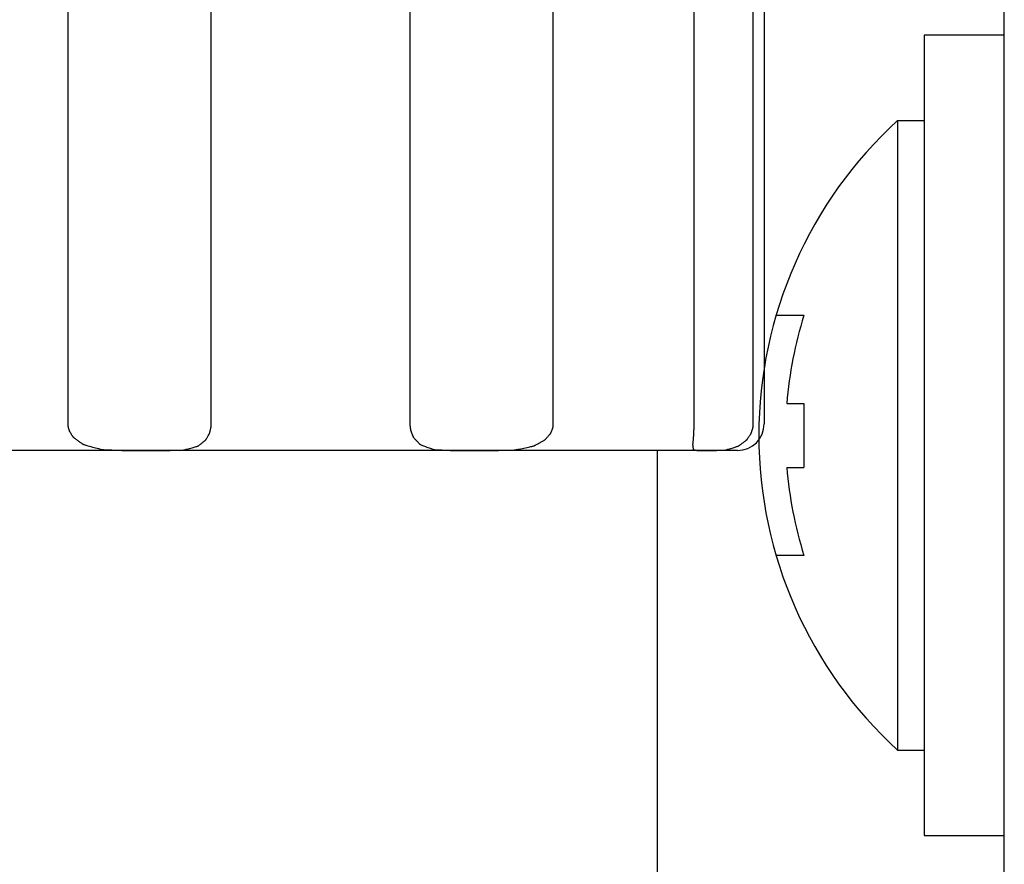
# Model space of a CAD drawing. Extents: x -392 to 21331, y -764 to 14579.
# Drawn here: x 2607 to 2625, y 5566 to 5582 of the extents above; entities that cross this region are included whole.
import ezdxf

# ---------------------------------------------------------------- set-up
doc = ezdxf.new("R2010")
doc.units = 0
doc.header["$LTSCALE"] = 70
doc.layers.add('_0-1_LAYER_1', color=7, linetype='CONTINUOUS')

msp = doc.modelspace()

# ---------------------------------------------------------------- linework, layer by layer
at = {"layer": '_0-1_LAYER_1', "color": 7, "linetype": 'Continuous'}
for p, q in [((2625, 5381.406), (2625, 5600)), ((2607.453, 5589.5), (2607.453, 5574.5)), ((2610.137, 5574.5), (2610.137, 5589.5)), ((2613.863, 5589.5), (2613.863, 5574.5)), ((2616.547, 5574.5), (2616.547, 5589.5)), ((2619.182, 5589.5), (2619.182, 5574.5)), ((2620.293, 5574.5), (2620.293, 5589.5)), ((2620.5, 5589.5), (2620.5, 5574.5)), ((2625, 5581.784), (2623.5, 5581.784)), ((2623.5, 5581.784), (2623.5, 5566.784)), ((2623, 5580.184), (2623, 5568.384)), ((2623, 5580.184), (2623.5, 5580.184)), ((2623.5, 5580.184), (2623.5, 5568.384)), ((2620.723, 5576.534), (2621.245, 5576.534)), ((2620.924, 5574.884), (2621.245, 5574.884)), ((2621.245, 5574.884), (2621.245, 5573.684)), ((2607.453, 5574.5), (2607.453, 5574.497)), ((2607.453, 5574.497), (2607.453, 5574.493)), ((2607.453, 5574.493), (2607.453, 5574.49)), ((2607.453, 5574.49), (2607.453, 5574.487)), ((2607.453, 5574.487), (2607.453, 5574.483)), ((2607.453, 5574.483), (2607.453, 5574.48)), ((2610.137, 5574.495), (2610.137, 5574.5)), ((2610.137, 5574.491), (2610.137, 5574.495)), ((2610.137, 5574.486), (2610.137, 5574.491)), ((2610.137, 5574.482), (2610.137, 5574.486)), ((2613.863, 5574.5), (2613.863, 5574.497)), ((2613.863, 5574.497), (2613.863, 5574.493)), ((2613.863, 5574.493), (2613.863, 5574.49)), ((2613.863, 5574.49), (2613.863, 5574.487)), ((2613.863, 5574.487), (2613.863, 5574.483)), ((2613.863, 5574.483), (2613.863, 5574.48)), ((2616.547, 5574.495), (2616.547, 5574.5)), ((2616.547, 5574.491), (2616.547, 5574.495)), ((2616.547, 5574.486), (2616.547, 5574.491)), ((2616.547, 5574.482), (2616.547, 5574.486)), ((2619.182, 5574.5), (2619.182, 5574.497)), ((2619.182, 5574.497), (2619.182, 5574.493)), ((2619.182, 5574.493), (2619.182, 5574.49)), ((2619.182, 5574.49), (2619.182, 5574.487)), ((2619.182, 5574.487), (2619.182, 5574.483)), ((2619.182, 5574.483), (2619.182, 5574.48)), ((2620.293, 5574.495), (2620.293, 5574.5)), ((2620.293, 5574.491), (2620.293, 5574.495)), ((2620.293, 5574.486), (2620.293, 5574.491)), ((2620.293, 5574.482), (2620.293, 5574.486)), ((2607.453, 5574.48), (2607.453, 5574.477)), ((2607.453, 5574.477), (2607.453, 5574.474)), ((2607.453, 5574.474), (2607.453, 5574.472)), ((2607.453, 5574.472), (2607.453, 5574.469)), ((2607.453, 5574.469), (2607.453, 5574.467)), ((2607.453, 5574.467), (2607.453, 5574.464)), ((2607.453, 5574.464), (2607.453, 5574.462)), ((2607.453, 5574.462), (2607.453, 5574.46)), ((2607.453, 5574.46), (2607.454, 5574.457)), ((2607.454, 5574.457), (2607.454, 5574.454)), ((2607.454, 5574.454), (2607.455, 5574.451)), ((2607.455, 5574.451), (2607.456, 5574.447)), ((2607.456, 5574.447), (2607.457, 5574.443)), ((2607.457, 5574.443), (2607.458, 5574.438)), ((2607.458, 5574.438), (2607.459, 5574.433)), ((2607.459, 5574.433), (2607.461, 5574.427)), ((2607.461, 5574.427), (2607.463, 5574.42)), ((2607.463, 5574.42), (2607.465, 5574.414)), ((2607.465, 5574.414), (2607.467, 5574.407)), ((2607.467, 5574.407), (2607.469, 5574.4)), ((2607.469, 5574.4), (2607.471, 5574.394)), ((2607.471, 5574.394), (2607.473, 5574.388)), ((2607.473, 5574.388), (2607.474, 5574.383)), ((2607.474, 5574.383), (2607.476, 5574.378)), ((2607.476, 5574.378), (2607.477, 5574.375)), ((2607.477, 5574.375), (2607.477, 5574.372)), ((2607.477, 5574.372), (2607.478, 5574.369)), ((2607.478, 5574.369), (2607.479, 5574.367)), ((2607.479, 5574.367), (2607.48, 5574.365)), ((2607.48, 5574.365), (2607.481, 5574.363)), ((2607.481, 5574.363), (2607.482, 5574.361)), ((2607.482, 5574.361), (2607.484, 5574.358)), ((2607.484, 5574.358), (2607.486, 5574.354)), ((2607.486, 5574.354), (2607.489, 5574.349)), ((2607.489, 5574.349), (2607.493, 5574.343)), ((2607.493, 5574.343), (2607.497, 5574.337)), ((2607.497, 5574.337), (2607.502, 5574.329)), ((2607.502, 5574.329), (2607.507, 5574.321)), ((2607.507, 5574.321), (2607.512, 5574.313)), ((2607.512, 5574.313), (2607.517, 5574.305)), ((2607.517, 5574.305), (2607.522, 5574.296)), ((2610.095, 5574.297), (2610.098, 5574.302)), ((2610.098, 5574.302), (2610.1, 5574.306)), ((2610.1, 5574.306), (2610.102, 5574.31)), ((2610.102, 5574.31), (2610.104, 5574.313)), ((2610.104, 5574.313), (2610.105, 5574.316)), ((2610.105, 5574.316), (2610.106, 5574.319)), ((2610.106, 5574.319), (2610.107, 5574.322)), ((2610.107, 5574.322), (2610.108, 5574.326)), ((2610.108, 5574.326), (2610.11, 5574.331)), ((2610.11, 5574.331), (2610.111, 5574.336)), ((2610.111, 5574.336), (2610.113, 5574.343)), ((2610.113, 5574.343), (2610.115, 5574.35)), ((2610.115, 5574.35), (2610.117, 5574.359)), ((2610.117, 5574.359), (2610.119, 5574.367)), ((2610.119, 5574.367), (2610.122, 5574.376)), ((2610.122, 5574.376), (2610.124, 5574.385)), ((2610.124, 5574.385), (2610.126, 5574.394)), ((2610.126, 5574.394), (2610.128, 5574.403)), ((2610.128, 5574.403), (2610.13, 5574.411)), ((2610.13, 5574.411), (2610.132, 5574.418)), ((2610.132, 5574.418), (2610.133, 5574.424)), ((2610.133, 5574.424), (2610.134, 5574.43)), ((2610.134, 5574.43), (2610.135, 5574.435)), ((2610.135, 5574.435), (2610.136, 5574.439)), ((2610.136, 5574.446), (2610.137, 5574.449)), ((2610.136, 5574.443), (2610.136, 5574.446)), ((2610.136, 5574.439), (2610.136, 5574.443)), ((2610.137, 5574.478), (2610.137, 5574.482)), ((2610.137, 5574.474), (2610.137, 5574.478)), ((2610.137, 5574.47), (2610.137, 5574.474)), ((2610.137, 5574.466), (2610.137, 5574.47)), ((2610.137, 5574.462), (2610.137, 5574.466)), ((2610.137, 5574.459), (2610.137, 5574.462)), ((2610.137, 5574.455), (2610.137, 5574.459)), ((2610.137, 5574.452), (2610.137, 5574.455)), ((2610.137, 5574.449), (2610.137, 5574.452)), ((2613.863, 5574.48), (2613.863, 5574.477)), ((2613.863, 5574.477), (2613.863, 5574.474)), ((2613.863, 5574.474), (2613.863, 5574.472)), ((2613.863, 5574.472), (2613.863, 5574.469)), ((2613.863, 5574.469), (2613.863, 5574.467)), ((2613.863, 5574.467), (2613.863, 5574.464)), ((2613.863, 5574.464), (2613.863, 5574.462)), ((2613.863, 5574.462), (2613.863, 5574.46)), ((2613.863, 5574.46), (2613.863, 5574.457)), ((2613.863, 5574.457), (2613.864, 5574.454)), ((2613.864, 5574.454), (2613.864, 5574.451)), ((2613.864, 5574.451), (2613.865, 5574.447)), ((2613.865, 5574.447), (2613.865, 5574.443)), ((2613.865, 5574.443), (2613.866, 5574.438)), ((2613.866, 5574.438), (2613.867, 5574.433)), ((2613.867, 5574.433), (2613.868, 5574.427)), ((2613.868, 5574.427), (2613.869, 5574.42)), ((2613.869, 5574.42), (2613.871, 5574.414)), ((2613.871, 5574.414), (2613.872, 5574.407)), ((2613.872, 5574.407), (2613.873, 5574.4)), ((2613.873, 5574.4), (2613.874, 5574.394)), ((2613.874, 5574.394), (2613.875, 5574.388)), ((2613.875, 5574.388), (2613.876, 5574.383)), ((2613.876, 5574.383), (2613.877, 5574.378)), ((2613.877, 5574.378), (2613.878, 5574.375)), ((2613.878, 5574.375), (2613.878, 5574.372)), ((2613.878, 5574.372), (2613.879, 5574.369)), ((2613.879, 5574.369), (2613.879, 5574.367)), ((2613.879, 5574.367), (2613.88, 5574.365)), ((2613.88, 5574.365), (2613.88, 5574.363)), ((2613.88, 5574.363), (2613.881, 5574.361)), ((2613.881, 5574.361), (2613.882, 5574.358)), ((2613.882, 5574.358), (2613.884, 5574.354)), ((2613.884, 5574.354), (2613.886, 5574.349)), ((2613.886, 5574.349), (2613.888, 5574.343)), ((2613.888, 5574.343), (2613.891, 5574.337)), ((2613.891, 5574.337), (2613.894, 5574.329)), ((2613.894, 5574.329), (2613.897, 5574.321)), ((2613.897, 5574.321), (2613.9, 5574.313)), ((2613.9, 5574.313), (2613.904, 5574.305)), ((2613.904, 5574.305), (2613.907, 5574.296)), ((2616.48, 5574.297), (2616.485, 5574.302)), ((2616.485, 5574.302), (2616.489, 5574.306)), ((2616.489, 5574.306), (2616.492, 5574.31)), ((2616.492, 5574.31), (2616.494, 5574.313)), ((2616.494, 5574.313), (2616.496, 5574.316)), ((2616.496, 5574.316), (2616.498, 5574.319)), ((2616.498, 5574.319), (2616.5, 5574.322)), ((2616.5, 5574.322), (2616.502, 5574.326)), ((2616.502, 5574.326), (2616.504, 5574.331)), ((2616.504, 5574.331), (2616.506, 5574.336)), ((2616.506, 5574.336), (2616.509, 5574.343)), ((2616.509, 5574.343), (2616.512, 5574.35)), ((2616.512, 5574.35), (2616.515, 5574.359)), ((2616.515, 5574.359), (2616.519, 5574.367)), ((2616.519, 5574.367), (2616.523, 5574.376)), ((2616.523, 5574.376), (2616.526, 5574.385)), ((2616.526, 5574.385), (2616.53, 5574.394)), ((2616.53, 5574.394), (2616.533, 5574.403)), ((2616.533, 5574.403), (2616.536, 5574.411)), ((2616.536, 5574.411), (2616.539, 5574.418)), ((2616.539, 5574.418), (2616.541, 5574.424)), ((2616.541, 5574.424), (2616.543, 5574.43)), ((2616.543, 5574.43), (2616.544, 5574.435)), ((2616.544, 5574.435), (2616.545, 5574.439)), ((2616.545, 5574.439), (2616.546, 5574.443)), ((2616.546, 5574.446), (2616.547, 5574.449)), ((2616.546, 5574.443), (2616.546, 5574.446)), ((2616.547, 5574.478), (2616.547, 5574.482)), ((2616.547, 5574.474), (2616.547, 5574.478)), ((2616.547, 5574.47), (2616.547, 5574.474)), ((2616.547, 5574.466), (2616.547, 5574.47)), ((2616.547, 5574.462), (2616.547, 5574.466)), ((2616.547, 5574.459), (2616.547, 5574.462)), ((2616.547, 5574.455), (2616.547, 5574.459)), ((2616.547, 5574.452), (2616.547, 5574.455)), ((2616.547, 5574.449), (2616.547, 5574.452)), ((2619.176, 5574.313), (2619.175, 5574.305)), ((2619.175, 5574.305), (2619.175, 5574.296)), ((2619.177, 5574.329), (2619.176, 5574.321)), ((2619.176, 5574.321), (2619.176, 5574.313)), ((2619.178, 5574.349), (2619.177, 5574.343)), ((2619.177, 5574.343), (2619.177, 5574.337)), ((2619.177, 5574.337), (2619.177, 5574.329)), ((2619.179, 5574.363), (2619.178, 5574.361)), ((2619.178, 5574.361), (2619.178, 5574.358)), ((2619.178, 5574.358), (2619.178, 5574.354)), ((2619.178, 5574.354), (2619.178, 5574.349)), ((2619.18, 5574.388), (2619.179, 5574.383)), ((2619.179, 5574.383), (2619.179, 5574.378)), ((2619.179, 5574.378), (2619.179, 5574.375)), ((2619.179, 5574.375), (2619.179, 5574.372)), ((2619.179, 5574.372), (2619.179, 5574.369)), ((2619.179, 5574.369), (2619.179, 5574.367)), ((2619.179, 5574.367), (2619.179, 5574.365)), ((2619.179, 5574.365), (2619.179, 5574.363)), ((2619.181, 5574.42), (2619.18, 5574.414)), ((2619.18, 5574.414), (2619.18, 5574.407)), ((2619.18, 5574.407), (2619.18, 5574.4)), ((2619.18, 5574.4), (2619.18, 5574.394)), ((2619.18, 5574.394), (2619.18, 5574.388)), ((2619.182, 5574.454), (2619.181, 5574.451)), ((2619.181, 5574.451), (2619.181, 5574.447)), ((2619.181, 5574.447), (2619.181, 5574.443)), ((2619.181, 5574.443), (2619.181, 5574.438)), ((2619.181, 5574.438), (2619.181, 5574.433)), ((2619.181, 5574.433), (2619.181, 5574.427)), ((2619.181, 5574.427), (2619.181, 5574.42)), ((2619.182, 5574.48), (2619.182, 5574.477)), ((2619.182, 5574.477), (2619.182, 5574.474)), ((2619.182, 5574.474), (2619.182, 5574.472)), ((2619.182, 5574.472), (2619.182, 5574.469)), ((2619.182, 5574.469), (2619.182, 5574.467)), ((2619.182, 5574.467), (2619.182, 5574.464)), ((2619.182, 5574.464), (2619.182, 5574.462)), ((2619.182, 5574.462), (2619.182, 5574.46)), ((2619.182, 5574.46), (2619.182, 5574.457)), ((2619.182, 5574.457), (2619.182, 5574.454)), ((2620.241, 5574.297), (2620.245, 5574.302)), ((2620.245, 5574.302), (2620.248, 5574.306)), ((2620.248, 5574.306), (2620.25, 5574.31)), ((2620.25, 5574.31), (2620.252, 5574.313)), ((2620.252, 5574.313), (2620.254, 5574.316)), ((2620.254, 5574.316), (2620.255, 5574.319)), ((2620.255, 5574.319), (2620.256, 5574.322)), ((2620.256, 5574.322), (2620.258, 5574.326)), ((2620.258, 5574.326), (2620.259, 5574.331)), ((2620.259, 5574.331), (2620.261, 5574.336)), ((2620.261, 5574.336), (2620.264, 5574.343)), ((2620.264, 5574.343), (2620.266, 5574.35)), ((2620.266, 5574.35), (2620.269, 5574.359)), ((2620.269, 5574.359), (2620.272, 5574.367)), ((2620.272, 5574.367), (2620.274, 5574.376)), ((2620.274, 5574.376), (2620.277, 5574.385)), ((2620.277, 5574.385), (2620.28, 5574.394)), ((2620.28, 5574.394), (2620.282, 5574.403)), ((2620.282, 5574.403), (2620.285, 5574.411)), ((2620.285, 5574.411), (2620.287, 5574.418)), ((2620.287, 5574.418), (2620.289, 5574.424)), ((2620.289, 5574.424), (2620.29, 5574.43)), ((2620.29, 5574.43), (2620.291, 5574.435)), ((2620.291, 5574.435), (2620.292, 5574.439)), ((2620.292, 5574.443), (2620.293, 5574.446)), ((2620.292, 5574.439), (2620.292, 5574.443)), ((2620.293, 5574.478), (2620.293, 5574.482)), ((2620.293, 5574.474), (2620.293, 5574.478)), ((2620.293, 5574.47), (2620.293, 5574.474)), ((2620.293, 5574.466), (2620.293, 5574.47)), ((2620.293, 5574.462), (2620.293, 5574.466)), ((2620.293, 5574.459), (2620.293, 5574.462)), ((2620.293, 5574.455), (2620.293, 5574.459)), ((2620.293, 5574.452), (2620.293, 5574.455)), ((2620.293, 5574.449), (2620.293, 5574.452)), ((2620.293, 5574.446), (2620.293, 5574.449)), ((2607.522, 5574.296), (2607.527, 5574.289)), ((2607.527, 5574.289), (2607.531, 5574.281)), ((2607.531, 5574.281), (2607.535, 5574.275)), ((2607.535, 5574.275), (2607.538, 5574.27)), ((2607.538, 5574.27), (2607.541, 5574.265)), ((2607.541, 5574.265), (2607.543, 5574.261)), ((2607.543, 5574.261), (2607.546, 5574.257)), ((2607.546, 5574.257), (2607.549, 5574.254)), ((2607.549, 5574.254), (2607.552, 5574.25)), ((2607.552, 5574.25), (2607.557, 5574.246)), ((2607.557, 5574.246), (2607.562, 5574.242)), ((2607.562, 5574.242), (2607.569, 5574.237)), ((2607.569, 5574.237), (2607.577, 5574.23)), ((2607.577, 5574.23), (2607.587, 5574.223)), ((2607.587, 5574.223), (2607.599, 5574.215)), ((2607.599, 5574.215), (2607.612, 5574.205)), ((2607.612, 5574.205), (2607.625, 5574.196)), ((2607.625, 5574.196), (2607.639, 5574.186)), ((2607.639, 5574.186), (2607.653, 5574.176)), ((2607.653, 5574.176), (2607.666, 5574.167)), ((2607.666, 5574.167), (2607.679, 5574.158)), ((2607.679, 5574.158), (2607.69, 5574.149)), ((2607.69, 5574.149), (2607.7, 5574.142)), ((2607.7, 5574.142), (2607.708, 5574.136)), ((2607.708, 5574.136), (2607.715, 5574.131)), ((2607.715, 5574.131), (2607.72, 5574.127)), ((2607.72, 5574.127), (2607.726, 5574.123)), ((2607.726, 5574.123), (2607.732, 5574.12)), ((2607.732, 5574.12), (2607.739, 5574.117)), ((2607.739, 5574.117), (2607.747, 5574.114)), ((2609.93, 5574.113), (2609.938, 5574.12)), ((2609.938, 5574.12), (2609.948, 5574.127)), ((2609.948, 5574.127), (2609.958, 5574.136)), ((2609.958, 5574.136), (2609.969, 5574.144)), ((2609.969, 5574.144), (2609.98, 5574.153)), ((2609.98, 5574.153), (2609.99, 5574.161)), ((2609.99, 5574.161), (2610, 5574.168)), ((2610, 5574.168), (2610.009, 5574.176)), ((2610.009, 5574.176), (2610.017, 5574.182)), ((2610.017, 5574.182), (2610.023, 5574.187)), ((2610.023, 5574.187), (2610.028, 5574.191)), ((2610.028, 5574.191), (2610.032, 5574.195)), ((2610.032, 5574.195), (2610.035, 5574.198)), ((2610.035, 5574.198), (2610.038, 5574.201)), ((2610.038, 5574.201), (2610.04, 5574.204)), ((2610.04, 5574.204), (2610.042, 5574.207)), ((2610.042, 5574.207), (2610.044, 5574.211)), ((2610.044, 5574.211), (2610.047, 5574.215)), ((2610.047, 5574.215), (2610.049, 5574.22)), ((2610.049, 5574.22), (2610.053, 5574.227)), ((2610.053, 5574.227), (2610.057, 5574.234)), ((2610.057, 5574.234), (2610.062, 5574.242)), ((2610.062, 5574.242), (2610.067, 5574.25)), ((2610.067, 5574.25), (2610.072, 5574.259)), ((2610.072, 5574.259), (2610.077, 5574.267)), ((2610.077, 5574.267), (2610.082, 5574.276)), ((2610.082, 5574.276), (2610.087, 5574.283)), ((2610.087, 5574.283), (2610.091, 5574.291)), ((2610.091, 5574.291), (2610.095, 5574.297)), ((2613.907, 5574.296), (2613.91, 5574.289)), ((2613.91, 5574.289), (2613.913, 5574.281)), ((2613.913, 5574.281), (2613.915, 5574.275)), ((2613.915, 5574.275), (2613.917, 5574.27)), ((2613.917, 5574.27), (2613.919, 5574.265)), ((2613.919, 5574.265), (2613.92, 5574.261)), ((2613.92, 5574.261), (2613.922, 5574.257)), ((2613.922, 5574.257), (2613.924, 5574.254)), ((2613.924, 5574.254), (2613.926, 5574.25)), ((2613.926, 5574.25), (2613.929, 5574.246)), ((2613.929, 5574.246), (2613.932, 5574.242)), ((2613.932, 5574.242), (2613.937, 5574.237)), ((2613.937, 5574.237), (2613.942, 5574.23)), ((2613.942, 5574.23), (2613.949, 5574.223)), ((2613.949, 5574.223), (2613.957, 5574.215)), ((2613.957, 5574.215), (2613.966, 5574.205)), ((2613.966, 5574.205), (2613.975, 5574.196)), ((2613.975, 5574.196), (2613.984, 5574.186)), ((2613.984, 5574.186), (2613.993, 5574.176)), ((2613.993, 5574.176), (2614.002, 5574.167)), ((2614.002, 5574.167), (2614.011, 5574.158)), ((2614.011, 5574.158), (2614.018, 5574.149)), ((2614.018, 5574.149), (2614.025, 5574.142)), ((2614.025, 5574.142), (2614.03, 5574.136)), ((2614.03, 5574.136), (2614.034, 5574.131)), ((2614.034, 5574.131), (2614.038, 5574.127)), ((2614.038, 5574.127), (2614.041, 5574.123)), ((2614.041, 5574.123), (2614.045, 5574.12)), ((2614.045, 5574.12), (2614.05, 5574.117)), ((2614.05, 5574.117), (2614.056, 5574.114)), ((2616.234, 5574.113), (2616.247, 5574.12)), ((2616.247, 5574.12), (2616.261, 5574.127)), ((2616.261, 5574.127), (2616.276, 5574.136)), ((2616.276, 5574.136), (2616.292, 5574.144)), ((2616.292, 5574.144), (2616.308, 5574.153)), ((2616.308, 5574.153), (2616.323, 5574.161)), ((2616.323, 5574.161), (2616.337, 5574.168)), ((2616.337, 5574.168), (2616.35, 5574.176)), ((2616.35, 5574.176), (2616.361, 5574.182)), ((2616.361, 5574.182), (2616.371, 5574.187)), ((2616.371, 5574.187), (2616.378, 5574.191)), ((2616.378, 5574.191), (2616.384, 5574.195)), ((2616.384, 5574.195), (2616.389, 5574.198)), ((2616.389, 5574.198), (2616.393, 5574.201)), ((2616.393, 5574.201), (2616.396, 5574.204)), ((2616.396, 5574.204), (2616.399, 5574.207)), ((2616.399, 5574.207), (2616.402, 5574.211)), ((2616.402, 5574.211), (2616.406, 5574.215)), ((2616.406, 5574.215), (2616.411, 5574.22)), ((2616.411, 5574.22), (2616.416, 5574.227)), ((2616.416, 5574.227), (2616.423, 5574.234)), ((2616.423, 5574.234), (2616.43, 5574.242)), ((2616.43, 5574.242), (2616.437, 5574.25)), ((2616.437, 5574.25), (2616.445, 5574.259)), ((2616.445, 5574.259), (2616.453, 5574.267)), ((2616.453, 5574.267), (2616.461, 5574.276)), ((2616.461, 5574.276), (2616.468, 5574.283)), ((2616.468, 5574.283), (2616.474, 5574.291)), ((2616.474, 5574.291), (2616.48, 5574.297)), ((2619.161, 5574.123), (2619.16, 5574.12)), ((2619.16, 5574.12), (2619.16, 5574.117)), ((2619.16, 5574.117), (2619.16, 5574.114)), ((2619.162, 5574.131), (2619.161, 5574.127)), ((2619.161, 5574.127), (2619.161, 5574.123)), ((2619.163, 5574.136), (2619.162, 5574.131)), ((2619.164, 5574.149), (2619.163, 5574.142)), ((2619.163, 5574.142), (2619.163, 5574.136)), ((2619.165, 5574.158), (2619.164, 5574.149)), ((2619.166, 5574.176), (2619.165, 5574.167)), ((2619.165, 5574.167), (2619.165, 5574.158)), ((2619.167, 5574.186), (2619.166, 5574.176)), ((2619.168, 5574.205), (2619.167, 5574.196)), ((2619.167, 5574.196), (2619.167, 5574.186)), ((2619.169, 5574.215), (2619.168, 5574.205)), ((2619.17, 5574.23), (2619.169, 5574.223)), ((2619.169, 5574.223), (2619.169, 5574.215)), ((2619.171, 5574.242), (2619.17, 5574.237)), ((2619.17, 5574.237), (2619.17, 5574.23)), ((2619.172, 5574.254), (2619.171, 5574.25)), ((2619.171, 5574.25), (2619.171, 5574.246)), ((2619.171, 5574.246), (2619.171, 5574.242)), ((2619.173, 5574.265), (2619.172, 5574.261)), ((2619.172, 5574.261), (2619.172, 5574.257)), ((2619.172, 5574.257), (2619.172, 5574.254)), ((2619.174, 5574.281), (2619.173, 5574.275)), ((2619.173, 5574.275), (2619.173, 5574.27)), ((2619.173, 5574.27), (2619.173, 5574.265)), ((2619.175, 5574.296), (2619.174, 5574.289)), ((2619.174, 5574.289), (2619.174, 5574.281)), ((2620.059, 5574.113), (2620.068, 5574.12)), ((2620.068, 5574.12), (2620.078, 5574.127)), ((2620.078, 5574.127), (2620.089, 5574.136)), ((2620.089, 5574.136), (2620.101, 5574.144)), ((2620.101, 5574.144), (2620.112, 5574.153)), ((2620.112, 5574.153), (2620.123, 5574.161)), ((2620.123, 5574.161), (2620.133, 5574.168)), ((2620.133, 5574.168), (2620.143, 5574.176)), ((2620.143, 5574.176), (2620.151, 5574.182)), ((2620.151, 5574.182), (2620.158, 5574.187)), ((2620.158, 5574.187), (2620.163, 5574.191)), ((2620.163, 5574.191), (2620.168, 5574.195)), ((2620.168, 5574.195), (2620.171, 5574.198)), ((2620.171, 5574.198), (2620.174, 5574.201)), ((2620.174, 5574.201), (2620.177, 5574.204)), ((2620.177, 5574.204), (2620.179, 5574.207)), ((2620.179, 5574.207), (2620.182, 5574.211)), ((2620.182, 5574.211), (2620.185, 5574.215)), ((2620.185, 5574.215), (2620.188, 5574.22)), ((2620.188, 5574.22), (2620.192, 5574.227)), ((2620.192, 5574.227), (2620.197, 5574.234)), ((2620.197, 5574.234), (2620.203, 5574.242)), ((2620.203, 5574.242), (2620.209, 5574.25)), ((2620.209, 5574.25), (2620.215, 5574.259)), ((2620.215, 5574.259), (2620.22, 5574.267)), ((2620.22, 5574.267), (2620.226, 5574.276)), ((2620.226, 5574.276), (2620.232, 5574.283)), ((2620.232, 5574.283), (2620.237, 5574.291)), ((2620.237, 5574.291), (2620.241, 5574.297)), ((2619.391, 5574), (2604.609, 5574)), ((2607.747, 5574.114), (2607.758, 5574.11)), ((2607.758, 5574.11), (2607.771, 5574.106)), ((2607.771, 5574.106), (2607.788, 5574.101)), ((2607.788, 5574.101), (2607.808, 5574.095)), ((2607.808, 5574.095), (2607.832, 5574.088)), ((2607.832, 5574.088), (2607.858, 5574.08)), ((2607.858, 5574.08), (2607.885, 5574.072)), ((2607.885, 5574.072), (2607.914, 5574.064)), ((2607.914, 5574.064), (2607.943, 5574.056)), ((2607.943, 5574.056), (2607.972, 5574.049)), ((2607.972, 5574.049), (2607.999, 5574.041)), ((2607.999, 5574.041), (2608.025, 5574.035)), ((2608.025, 5574.035), (2608.047, 5574.029)), ((2608.047, 5574.029), (2608.067, 5574.025)), ((2608.067, 5574.025), (2608.084, 5574.021)), ((2608.084, 5574.021), (2608.098, 5574.019)), ((2608.098, 5574.019), (2608.112, 5574.017)), ((2608.112, 5574.017), (2608.125, 5574.015)), ((2608.125, 5574.015), (2608.139, 5574.015)), ((2608.139, 5574.015), (2608.155, 5574.014)), ((2608.155, 5574.014), (2608.173, 5574.013)), ((2608.173, 5574.013), (2608.193, 5574.013)), ((2608.193, 5574.013), (2608.218, 5574.012)), ((2608.218, 5574.012), (2608.247, 5574.011)), ((2608.247, 5574.011), (2608.279, 5574.01)), ((2608.279, 5574.01), (2608.314, 5574.008)), ((2608.314, 5574.008), (2608.35, 5574.007)), ((2608.35, 5574.007), (2608.387, 5574.005)), ((2608.387, 5574.005), (2608.424, 5574.004)), ((2608.424, 5574.004), (2608.461, 5574.003)), ((2608.461, 5574.003), (2608.495, 5574.001)), ((2608.495, 5574.001), (2608.527, 5574)), ((2608.527, 5574), (2608.556, 5574)), ((2608.556, 5574), (2608.581, 5573.999)), ((2608.581, 5573.999), (2608.602, 5573.999)), ((2608.602, 5573.999), (2608.62, 5573.998)), ((2608.62, 5573.998), (2608.636, 5573.998)), ((2608.636, 5573.998), (2608.651, 5573.999)), ((2608.651, 5573.999), (2608.664, 5573.999)), ((2608.664, 5573.999), (2608.677, 5573.999)), ((2608.677, 5573.999), (2608.691, 5573.999)), ((2608.691, 5573.999), (2608.705, 5574)), ((2608.705, 5574), (2608.721, 5574)), ((2608.721, 5574), (2608.74, 5574)), ((2608.74, 5574), (2608.759, 5574)), ((2608.759, 5574), (2608.78, 5574)), ((2608.78, 5574), (2608.802, 5574)), ((2608.802, 5574), (2608.823, 5574)), ((2608.823, 5574), (2608.844, 5574)), ((2608.844, 5574), (2608.864, 5574)), ((2608.864, 5574), (2608.882, 5574)), ((2608.882, 5574), (2608.898, 5574)), ((2608.898, 5574), (2608.911, 5574)), ((2608.911, 5574), (2608.921, 5574)), ((2608.921, 5574), (2608.927, 5574)), ((2608.925, 5574), (2608.924, 5574)), ((2608.927, 5574), (2608.925, 5574)), ((2608.925, 5574), (2608.926, 5574)), ((2608.926, 5574), (2608.928, 5574)), ((2608.929, 5574), (2608.927, 5574)), ((2608.927, 5574), (2608.932, 5574)), ((2608.928, 5574), (2608.931, 5574)), ((2608.931, 5574), (2608.929, 5574)), ((2608.933, 5574), (2608.931, 5574)), ((2608.931, 5574), (2608.933, 5574)), ((2608.932, 5574), (2608.934, 5574)), ((2608.933, 5574), (2608.936, 5574)), ((2608.936, 5574), (2608.939, 5574)), ((2608.939, 5574), (2608.955, 5574)), ((2608.955, 5574), (2608.97, 5574)), ((2608.97, 5574), (2608.986, 5574)), ((2608.986, 5574), (2609.002, 5574)), ((2609.002, 5574), (2609.017, 5574)), ((2609.017, 5574), (2609.031, 5574)), ((2609.031, 5574), (2609.045, 5574)), ((2609.045, 5574), (2609.058, 5574)), ((2609.058, 5574), (2609.071, 5574)), ((2609.071, 5574), (2609.082, 5574)), ((2609.082, 5574), (2609.093, 5574)), ((2609.093, 5574), (2609.103, 5574)), ((2609.103, 5574), (2609.113, 5573.999)), ((2609.113, 5573.999), (2609.124, 5573.999)), ((2609.124, 5573.999), (2609.135, 5573.999)), ((2609.135, 5573.999), (2609.148, 5573.999)), ((2609.148, 5573.999), (2609.162, 5573.999)), ((2609.162, 5573.999), (2609.179, 5573.999)), ((2609.179, 5573.999), (2609.198, 5573.999)), ((2609.198, 5573.999), (2609.22, 5573.999)), ((2609.22, 5573.999), (2609.246, 5574)), ((2609.246, 5574), (2609.274, 5574)), ((2609.274, 5574), (2609.305, 5574.001)), ((2609.305, 5574.001), (2609.337, 5574.002)), ((2609.337, 5574.002), (2609.37, 5574.003)), ((2609.37, 5574.003), (2609.402, 5574.004)), ((2609.402, 5574.004), (2609.433, 5574.005)), ((2609.433, 5574.005), (2609.463, 5574.005)), ((2609.463, 5574.005), (2609.491, 5574.006)), ((2609.491, 5574.006), (2609.515, 5574.006)), ((2609.515, 5574.006), (2609.535, 5574.007)), ((2609.535, 5574.007), (2609.553, 5574.007)), ((2609.553, 5574.007), (2609.568, 5574.007)), ((2609.568, 5574.007), (2609.58, 5574.007)), ((2609.58, 5574.007), (2609.592, 5574.007)), ((2609.592, 5574.007), (2609.603, 5574.008)), ((2609.603, 5574.008), (2609.614, 5574.009)), ((2609.614, 5574.009), (2609.626, 5574.011)), ((2609.626, 5574.011), (2609.639, 5574.014)), ((2609.639, 5574.014), (2609.654, 5574.017)), ((2609.654, 5574.017), (2609.672, 5574.022)), ((2609.672, 5574.022), (2609.691, 5574.027)), ((2609.691, 5574.027), (2609.713, 5574.032)), ((2609.713, 5574.032), (2609.735, 5574.038)), ((2609.735, 5574.038), (2609.758, 5574.045)), ((2609.758, 5574.045), (2609.78, 5574.051)), ((2609.78, 5574.051), (2609.802, 5574.057)), ((2609.802, 5574.057), (2609.822, 5574.063)), ((2609.822, 5574.063), (2609.84, 5574.069)), ((2609.84, 5574.069), (2609.856, 5574.073)), ((2609.856, 5574.073), (2609.869, 5574.077)), ((2609.869, 5574.077), (2609.879, 5574.081)), ((2609.879, 5574.081), (2609.887, 5574.083)), ((2609.887, 5574.083), (2609.894, 5574.086)), ((2609.894, 5574.086), (2609.899, 5574.088)), ((2609.899, 5574.088), (2609.903, 5574.091)), ((2609.903, 5574.091), (2609.907, 5574.094)), ((2609.907, 5574.094), (2609.911, 5574.097)), ((2609.911, 5574.097), (2609.916, 5574.101)), ((2609.916, 5574.101), (2609.922, 5574.107)), ((2609.922, 5574.107), (2609.93, 5574.113)), ((2614.056, 5574.114), (2614.063, 5574.11)), ((2614.063, 5574.11), (2614.073, 5574.106)), ((2614.073, 5574.106), (2614.085, 5574.101)), ((2614.085, 5574.101), (2614.1, 5574.095)), ((2614.1, 5574.095), (2614.117, 5574.088)), ((2614.117, 5574.088), (2614.136, 5574.08)), ((2614.136, 5574.08), (2614.156, 5574.072)), ((2614.156, 5574.072), (2614.177, 5574.064)), ((2614.177, 5574.064), (2614.199, 5574.056)), ((2614.199, 5574.056), (2614.22, 5574.049)), ((2614.22, 5574.049), (2614.24, 5574.041)), ((2614.24, 5574.041), (2614.258, 5574.035)), ((2614.258, 5574.035), (2614.275, 5574.029)), ((2614.275, 5574.029), (2614.289, 5574.025)), ((2614.289, 5574.025), (2614.301, 5574.021)), ((2614.301, 5574.021), (2614.312, 5574.019)), ((2614.312, 5574.019), (2614.322, 5574.017)), ((2614.322, 5574.017), (2614.332, 5574.015)), ((2614.332, 5574.015), (2614.343, 5574.015)), ((2614.343, 5574.015), (2614.356, 5574.014)), ((2614.356, 5574.014), (2614.37, 5574.013)), ((2614.37, 5574.013), (2614.387, 5574.013)), ((2614.387, 5574.013), (2614.408, 5574.012)), ((2614.408, 5574.012), (2614.432, 5574.011)), ((2614.432, 5574.011), (2614.459, 5574.01)), ((2614.459, 5574.01), (2614.489, 5574.008)), ((2614.489, 5574.008), (2614.52, 5574.007)), ((2614.52, 5574.007), (2614.552, 5574.005)), ((2614.552, 5574.005), (2614.584, 5574.004)), ((2614.584, 5574.004), (2614.615, 5574.003)), ((2614.615, 5574.003), (2614.644, 5574.001)), ((2614.644, 5574.001), (2614.672, 5574)), ((2614.672, 5574), (2614.697, 5574)), ((2614.697, 5574), (2614.718, 5573.999)), ((2614.718, 5573.999), (2614.737, 5573.999)), ((2614.737, 5573.999), (2614.753, 5573.998)), ((2614.753, 5573.998), (2614.767, 5573.998)), ((2614.767, 5573.998), (2614.78, 5573.999)), ((2614.78, 5573.999), (2614.792, 5573.999)), ((2614.792, 5573.999), (2614.804, 5573.999)), ((2614.804, 5573.999), (2614.817, 5573.999)), ((2614.817, 5573.999), (2614.831, 5574)), ((2614.831, 5574), (2614.847, 5574)), ((2614.847, 5574), (2614.864, 5574)), ((2614.864, 5574), (2614.884, 5574)), ((2614.884, 5574), (2614.905, 5574)), ((2614.905, 5574), (2614.926, 5574)), ((2614.926, 5574), (2614.947, 5574)), ((2614.947, 5574), (2614.968, 5574)), ((2614.968, 5574), (2614.988, 5574)), ((2614.988, 5574), (2615.005, 5574)), ((2615.005, 5574), (2615.021, 5574)), ((2615.021, 5574), (2615.034, 5574)), ((2615.034, 5574), (2615.044, 5574)), ((2615.044, 5574), (2615.05, 5574)), ((2615.048, 5574), (2615.047, 5574)), ((2615.05, 5574), (2615.048, 5574)), ((2615.048, 5574), (2615.049, 5574)), ((2615.049, 5574), (2615.051, 5574)), ((2615.052, 5574), (2615.05, 5574)), ((2615.05, 5574), (2615.054, 5574)), ((2615.051, 5574), (2615.053, 5574)), ((2615.054, 5574), (2615.052, 5574)), ((2615.053, 5574), (2615.056, 5574)), ((2615.056, 5574), (2615.054, 5574)), ((2615.054, 5574), (2615.056, 5574)), ((2615.056, 5574), (2615.059, 5574)), ((2615.059, 5574), (2615.061, 5574)), ((2615.061, 5574), (2615.077, 5574)), ((2615.077, 5574), (2615.093, 5574)), ((2615.093, 5574), (2615.109, 5574)), ((2615.109, 5574), (2615.125, 5574)), ((2615.125, 5574), (2615.14, 5574)), ((2615.14, 5574), (2615.154, 5574)), ((2615.154, 5574), (2615.168, 5574)), ((2615.168, 5574), (2615.181, 5574)), ((2615.181, 5574), (2615.194, 5574)), ((2615.194, 5574), (2615.205, 5574)), ((2615.205, 5574), (2615.216, 5574)), ((2615.216, 5574), (2615.226, 5574)), ((2615.226, 5574), (2615.236, 5573.999)), ((2615.236, 5573.999), (2615.247, 5573.999)), ((2615.247, 5573.999), (2615.259, 5573.999)), ((2615.259, 5573.999), (2615.273, 5573.999)), ((2615.273, 5573.999), (2615.288, 5573.999)), ((2615.288, 5573.999), (2615.306, 5573.999)), ((2615.306, 5573.999), (2615.328, 5573.999)), ((2615.328, 5573.999), (2615.352, 5573.999)), ((2615.352, 5573.999), (2615.381, 5574)), ((2615.381, 5574), (2615.413, 5574)), ((2615.413, 5574), (2615.448, 5574.001)), ((2615.448, 5574.001), (2615.484, 5574.002)), ((2615.484, 5574.002), (2615.521, 5574.003)), ((2615.521, 5574.003), (2615.558, 5574.004)), ((2615.558, 5574.004), (2615.594, 5574.005)), ((2615.594, 5574.005), (2615.628, 5574.005)), ((2615.628, 5574.005), (2615.66, 5574.006)), ((2615.66, 5574.006), (2615.688, 5574.006)), ((2615.688, 5574.006), (2615.712, 5574.007)), ((2615.712, 5574.007), (2615.732, 5574.007)), ((2615.732, 5574.007), (2615.75, 5574.007)), ((2615.75, 5574.007), (2615.765, 5574.007)), ((2615.765, 5574.007), (2615.78, 5574.007)), ((2615.78, 5574.007), (2615.794, 5574.008)), ((2615.794, 5574.008), (2615.808, 5574.009)), ((2615.808, 5574.009), (2615.823, 5574.011)), ((2615.823, 5574.011), (2615.841, 5574.014)), ((2615.841, 5574.014), (2615.861, 5574.017)), ((2615.861, 5574.017), (2615.885, 5574.022)), ((2615.885, 5574.022), (2615.911, 5574.027)), ((2615.911, 5574.027), (2615.939, 5574.032)), ((2615.939, 5574.032), (2615.969, 5574.038)), ((2615.969, 5574.038), (2615.999, 5574.045)), ((2615.999, 5574.045), (2616.029, 5574.051)), ((2616.029, 5574.051), (2616.057, 5574.057)), ((2616.057, 5574.057), (2616.084, 5574.063)), ((2616.084, 5574.063), (2616.109, 5574.069)), ((2616.109, 5574.069), (2616.13, 5574.073)), ((2616.13, 5574.073), (2616.147, 5574.077)), ((2616.147, 5574.077), (2616.161, 5574.081)), ((2616.161, 5574.081), (2616.172, 5574.083)), ((2616.172, 5574.083), (2616.181, 5574.086)), ((2616.181, 5574.086), (2616.188, 5574.088)), ((2616.188, 5574.088), (2616.194, 5574.091)), ((2616.194, 5574.091), (2616.201, 5574.094)), ((2616.201, 5574.094), (2616.207, 5574.097)), ((2616.207, 5574.097), (2616.214, 5574.101)), ((2616.214, 5574.101), (2616.223, 5574.107)), ((2616.223, 5574.107), (2616.234, 5574.113)), ((2618.5, 5479), (2618.5, 5574)), ((2619.16, 5574.114), (2619.16, 5574.11)), ((2619.16, 5574.11), (2619.16, 5574.106)), ((2619.16, 5574.106), (2619.161, 5574.101)), ((2619.161, 5574.101), (2619.161, 5574.095)), ((2619.161, 5574.095), (2619.162, 5574.088)), ((2619.162, 5574.088), (2619.163, 5574.08)), ((2619.163, 5574.08), (2619.164, 5574.072)), ((2619.164, 5574.072), (2619.165, 5574.064)), ((2619.165, 5574.064), (2619.166, 5574.056)), ((2619.166, 5574.056), (2619.167, 5574.049)), ((2619.167, 5574.049), (2619.168, 5574.041)), ((2619.168, 5574.041), (2619.169, 5574.035)), ((2619.169, 5574.035), (2619.17, 5574.029)), ((2619.17, 5574.029), (2619.171, 5574.025)), ((2619.171, 5574.025), (2619.171, 5574.021)), ((2619.171, 5574.021), (2619.172, 5574.019)), ((2619.172, 5574.019), (2619.172, 5574.017)), ((2619.172, 5574.017), (2619.173, 5574.015)), ((2619.173, 5574.015), (2619.175, 5574.015)), ((2619.175, 5574.015), (2619.176, 5574.014)), ((2619.176, 5574.014), (2619.179, 5574.013)), ((2619.179, 5574.013), (2619.183, 5574.013)), ((2619.183, 5574.013), (2619.187, 5574.012)), ((2619.187, 5574.012), (2619.193, 5574.011)), ((2619.193, 5574.011), (2619.199, 5574.01)), ((2619.199, 5574.01), (2619.206, 5574.008)), ((2619.206, 5574.008), (2619.214, 5574.007)), ((2619.214, 5574.007), (2619.221, 5574.005)), ((2619.221, 5574.005), (2619.229, 5574.004)), ((2619.229, 5574.004), (2619.237, 5574.003)), ((2619.237, 5574.003), (2619.245, 5574.001)), ((2619.245, 5574.001), (2619.252, 5574)), ((2619.252, 5574), (2619.258, 5574)), ((2619.258, 5574), (2619.263, 5573.999)), ((2619.263, 5573.999), (2619.268, 5573.999)), ((2619.268, 5573.999), (2619.273, 5573.998)), ((2619.273, 5573.998), (2619.277, 5573.998)), ((2619.277, 5573.998), (2619.28, 5573.999)), ((2619.28, 5573.999), (2619.284, 5573.999)), ((2619.284, 5573.999), (2619.289, 5573.999)), ((2619.289, 5573.999), (2619.293, 5573.999)), ((2619.293, 5573.999), (2619.298, 5574)), ((2619.298, 5574), (2619.304, 5574)), ((2619.304, 5574), (2619.311, 5574)), ((2619.311, 5574), (2619.319, 5574)), ((2619.319, 5574), (2619.327, 5574)), ((2619.327, 5574), (2619.336, 5574)), ((2619.336, 5574), (2619.345, 5574)), ((2619.345, 5574), (2619.353, 5574)), ((2619.353, 5574), (2619.361, 5574)), ((2619.361, 5574), (2619.368, 5574)), ((2619.368, 5574), (2619.375, 5574)), ((2619.375, 5574), (2619.38, 5574)), ((2619.38, 5574), (2619.384, 5574)), ((2619.384, 5574), (2619.386, 5574)), ((2619.386, 5574), (2619.388, 5574)), ((2619.388, 5574), (2619.389, 5574)), ((2619.389, 5574), (2619.39, 5574)), ((2619.39, 5574), (2619.391, 5574)), ((2619.391, 5574), (2619.398, 5574)), ((2620, 5574), (2619.391, 5574)), ((2619.398, 5574), (2619.404, 5574)), ((2619.404, 5574), (2619.411, 5574)), ((2619.411, 5574), (2619.417, 5574)), ((2619.417, 5574), (2619.423, 5574)), ((2619.423, 5574), (2619.429, 5574)), ((2619.429, 5574), (2619.435, 5574)), ((2619.435, 5574), (2619.441, 5574)), ((2619.441, 5574), (2619.446, 5574)), ((2619.446, 5574), (2619.451, 5574)), ((2619.451, 5574), (2619.455, 5574)), ((2619.455, 5574), (2619.459, 5574)), ((2619.459, 5574), (2619.464, 5573.999)), ((2619.464, 5573.999), (2619.468, 5573.999)), ((2619.468, 5573.999), (2619.474, 5573.999)), ((2619.474, 5573.999), (2619.48, 5573.999)), ((2619.48, 5573.999), (2619.488, 5573.999)), ((2619.488, 5573.999), (2619.497, 5573.999)), ((2619.497, 5573.999), (2619.508, 5573.999)), ((2619.508, 5573.999), (2619.521, 5573.999)), ((2619.521, 5573.999), (2619.536, 5574)), ((2619.536, 5574), (2619.553, 5574)), ((2619.553, 5574), (2619.571, 5574.001)), ((2619.571, 5574.001), (2619.59, 5574.002)), ((2619.59, 5574.002), (2619.61, 5574.003)), ((2619.61, 5574.003), (2619.63, 5574.004)), ((2619.63, 5574.004), (2619.649, 5574.005)), ((2619.649, 5574.005), (2619.668, 5574.005)), ((2619.668, 5574.005), (2619.685, 5574.006)), ((2619.685, 5574.006), (2619.7, 5574.006)), ((2619.7, 5574.006), (2619.714, 5574.007)), ((2619.714, 5574.007), (2619.725, 5574.007)), ((2619.725, 5574.007), (2619.735, 5574.007)), ((2619.735, 5574.007), (2619.744, 5574.007)), ((2619.744, 5574.007), (2619.753, 5574.007)), ((2619.753, 5574.007), (2619.762, 5574.008)), ((2619.762, 5574.008), (2619.771, 5574.009)), ((2619.771, 5574.009), (2619.781, 5574.011)), ((2619.781, 5574.011), (2619.793, 5574.014)), ((2619.793, 5574.014), (2619.807, 5574.017)), ((2619.807, 5574.017), (2619.822, 5574.022)), ((2619.822, 5574.022), (2619.839, 5574.027)), ((2619.839, 5574.027), (2619.858, 5574.032)), ((2619.858, 5574.032), (2619.878, 5574.038)), ((2619.878, 5574.038), (2619.898, 5574.045)), ((2619.898, 5574.045), (2619.917, 5574.051)), ((2619.917, 5574.051), (2619.936, 5574.057)), ((2619.936, 5574.057), (2619.954, 5574.063)), ((2619.954, 5574.063), (2619.97, 5574.069)), ((2619.97, 5574.069), (2619.984, 5574.073)), ((2619.984, 5574.073), (2619.996, 5574.077)), ((2619.996, 5574.077), (2620.005, 5574.081)), ((2620.005, 5574.081), (2620.013, 5574.083)), ((2620.013, 5574.083), (2620.019, 5574.086)), ((2620.019, 5574.086), (2620.024, 5574.088)), ((2620.024, 5574.088), (2620.029, 5574.091)), ((2620.029, 5574.091), (2620.033, 5574.094)), ((2620.033, 5574.094), (2620.038, 5574.097)), ((2620.038, 5574.097), (2620.044, 5574.101)), ((2620.044, 5574.101), (2620.05, 5574.107)), ((2620.05, 5574.107), (2620.059, 5574.113)), ((2620.924, 5573.684), (2621.245, 5573.684)), ((2621.245, 5572.034), (2620.723, 5572.034)), ((2623, 5568.384), (2623.5, 5568.384)), ((2623.5, 5566.784), (2625, 5566.784))]:
    msp.add_line(p, q, dxfattribs=at)
for centre, radius, start, end in [((2628.394, 5574.284), 7.994, 132.4359, 227.5641), ((2628.4, 5574.284), 7.5, 162.5424, 175.4114), ((2620, 5574.5), 0.5, 270, 0), ((2628.4, 5574.284), 7.5, 184.5886, 197.4576)]:
    msp.add_arc(centre, radius, start, end, dxfattribs=at)

doc.saveas('drawing.dxf')
